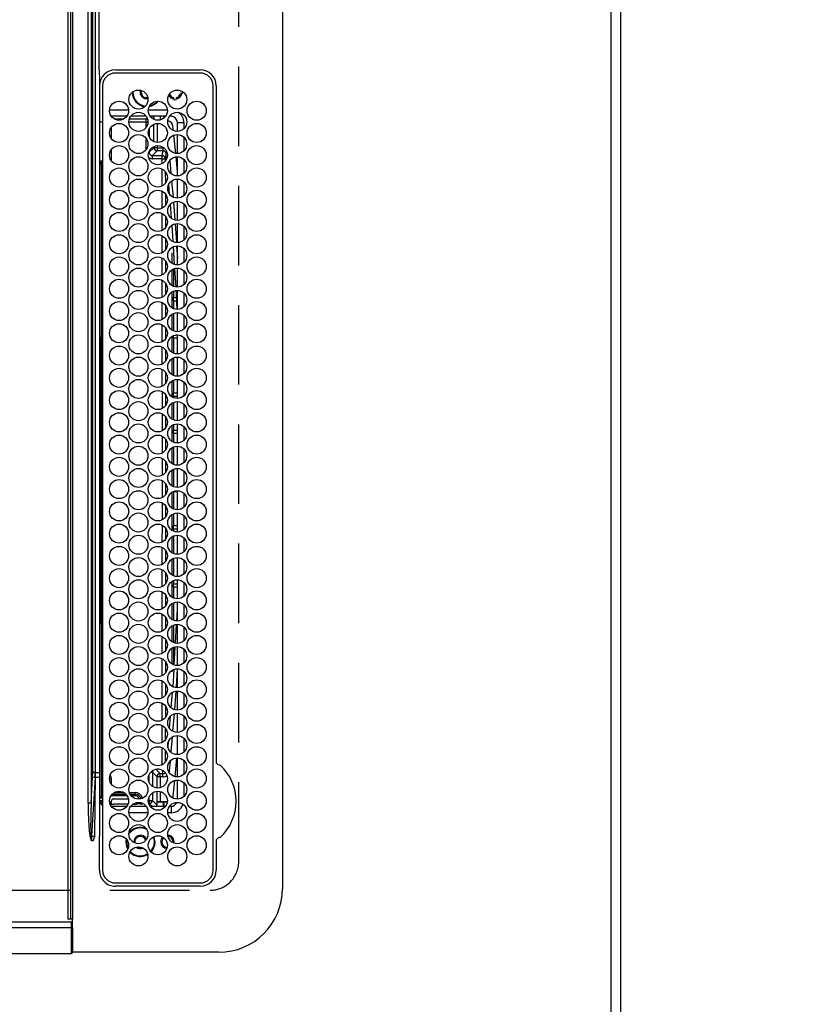
# Model space of a CAD drawing. Extents: x 28111 to 54233, y 210 to 8610.
# Drawn here: x 30833 to 31076, y 6068 to 6378 of the extents above; entities that cross this region are included whole.
import ezdxf

# ---------------------------------------------------------------- set-up
doc = ezdxf.new("R2010")
doc.units = 0
doc.header["$LTSCALE"] = 50
doc.header["$MEASUREMENT"] = 0
doc.linetypes.add('DASHED', pattern=[0.75, 0.5, -0.25])
doc.layers.get('0').update_dxf_attribs({"linetype": 'CONTINUOUS'})
for name, color, linetype in [('111-壁仕上', 3, 'CONTINUOUS'), ('126-甲板', 2, 'CONTINUOUS'), ('150-機器', 8, 'CONTINUOUS'), ('166-寸法B', 11, 'CONTINUOUS')]:
    doc.layers.add(name, color=color, linetype=linetype)
doc.styles.add('KH001', font='txt')
doc.dimstyles.new('KH1xx030', dxfattribs={"dimscale": 30, "dimtxt": 2, "dimasz": 0.6, "dimexe": 0.3, "dimexo": 1.2, "dimgap": 0.5, "dimtad": 3, "dimdec": 1, "dimdsep": 46, "dimlunit": 6, "dimtxsty": 'KH001', "dimblk": 'DOT', "dimcen": 1, "dimdle": 1, "dimclrd": 256, "dimclre": 256, "dimclrt": 256, "dimadec": 0, "dimazin": 0, "dimtfac": 1, "dimtdec": 1, "dimtix": 1, "dimtmove": 2, "dimatfit": 3, "dimldrblk": 'CLOSEDBLANK', "dimfxl": 1, "dimtolj": 1, "dimtzin": 0, "dimlwd": -1, "dimlwe": -1, "dimarcsym": 0})

# ---------------------------------------------------------------- blocks, each defined once
blk = doc.blocks.new('_Dot')
at = {"color": 0, "linetype": 'ByBlock', "lineweight": -2}
blk.add_line((-0.5, 0), (-1, 0), dxfattribs=at)
at = {"color": 0, "linetype": 'ByBlock', "const_width": 0.5}
blk.add_lwpolyline([(-0.25, 0, 1), (0.25, 0, 1)], format="xyb", close=True, dxfattribs=at)
blk = doc.blocks.new('*D41')
at = {"layer": '166-寸法B', "transparency": 16777216}
for p, q in [((31054.4, 6933.45), (31665.46, 6933.45)), ((31656.46, 6915.45), (31656.46, 5930.95)), ((31054.4, 5912.95), (31665.46, 5912.95))]:
    blk.add_line(p, q, dxfattribs=at)
at = {"layer": '166-寸法B', "transparency": 16777216, "xscale": 18, "yscale": 18, "zscale": 18}
for p, rotation in [((31656.46, 6933.45), 90), ((31656.46, 5912.95), 270)]:
    blk.add_blockref('_Dot', p, dxfattribs=dict(at, rotation=rotation))
at = {"layer": '166-寸法B', "transparency": 16777216, "insert": (31606.13, 6423.2), "char_height": 60, "attachment_point": 5, "rotation": 90, "style": 'KH001'}
blk.add_mtext('\\A1;1,020.5〈ﾜｰｸﾄｯﾌﾟ寸法〉', dxfattribs=at)
blk = doc.blocks.new('_ClosedBlank')
at = {"color": 0, "linetype": 'ByBlock', "lineweight": -2}
for p, q in [((-1, 0.167), (0, 0)), ((-1, 0.167), (-1, -0.167)), ((0, 0), (-1, -0.167))]:
    blk.add_line(p, q, dxfattribs=at)
blk = doc.blocks.new('*D45')
at = {"layer": '166-寸法B', "transparency": 16777216}
for p, q in [((31057.4, 7581.95), (31910.73, 7581.95)), ((31901.73, 5927.95), (31901.73, 7563.95)), ((31057.4, 5909.95), (31910.73, 5909.95))]:
    blk.add_line(p, q, dxfattribs=at)
at = {"layer": '166-寸法B', "transparency": 16777216, "xscale": 18, "yscale": 18, "zscale": 18}
for p, rotation in [((31901.73, 7581.95), 90), ((31901.73, 5909.95), 270)]:
    blk.add_blockref('_Dot', p, dxfattribs=dict(at, rotation=rotation))
at = {"layer": '166-寸法B', "transparency": 16777216, "insert": (31851.24, 6745.95), "char_height": 60, "attachment_point": 5, "rotation": 90, "style": 'KH001'}
blk.add_mtext('\\A1;1,672〈設置有効寸法〉', dxfattribs=at)

msp = doc.modelspace()

# ---------------------------------------------------------------- linework, layer by layer
at = {"layer": '111-壁仕上', "ltscale": 2}
msp.add_line((31021.4, 7581.95), (31021.4, 5912.95), dxfattribs=at)
at = {"layer": '126-甲板', "linetype": 'DASHED'}
for p, q in [((30901.4, 6113.15), (30901.4, 6655.15)), ((30448.4, 6104.15), (30892.4, 6104.15))]:
    msp.add_line(p, q, dxfattribs=at)
at = {"layer": '126-甲板'}
msp.add_lwpolyline([(30371.4, 6931.95), (29049.4, 6931.95), (29049.4, 7578.95), (31018.4, 7578.95), (31018.4, 5912.95), (31018.4, 5912.95)], dxfattribs=at)
at = {"layer": '126-甲板', "linetype": 'DASHED'}
msp.add_arc((30892.4, 6113.15), 9, 270, 0, dxfattribs=at)
at = {"layer": '150-機器', "color": 13, "linetype": 'Continuous'}
for p, q in [((30847.63, 6672.95), (30847.63, 6095.35)), ((30848.63, 6095.05), (30848.63, 6673.25)), ((30849.13, 6673.25), (30849.13, 6095.05)), ((30915.13, 6663.65), (30915.13, 6104.65)), ((30854.05, 6131.49), (30854.05, 6636.8)), ((30854.99, 6636.8), (30854.99, 6131.49)), ((30855.53, 6141.19), (30855.53, 6627.1)), ((30856.31, 6627.1), (30856.31, 6141.19)), ((30856.43, 6277.25), (30856.43, 6384.15)), ((30857.54, 6362.16), (30857.54, 6384.15)), ((30862.63, 6362.15), (30889.33, 6362.17)), ((30889.33, 6361.15), (30862.63, 6361.15)), ((30857.63, 6359.43), (30857.63, 6237.22)), ((30858.63, 6357.15), (30858.63, 6110.44)), ((30893.33, 6110.44), (30893.33, 6357.15)), ((30894.35, 6357.15), (30894.35, 6144.41)), ((30883.08, 6355.62), (30883.1, 6355.55)), ((30883.1, 6355.55), (30883.22, 6355.55)), ((30883.51, 6354.75), (30883.1, 6354.75)), ((30883.73, 6354.75), (30883.51, 6354.75)), ((30872.5, 6353.4), (30872.81, 6353.42)), ((30880.95, 6352.98), (30880.95, 6353.39)), ((30880.95, 6352.77), (30880.95, 6352.98)), ((30881.75, 6353.39), (30881.75, 6352.98)), ((30881.75, 6352.98), (30881.75, 6352.77)), ((30860.79, 6349.55), (30866.77, 6349.55)), ((30866.21, 6347.55), (30861.34, 6347.55)), ((30872.31, 6347.55), (30867.44, 6347.55)), ((30872.99, 6349.55), (30878.97, 6349.55)), ((30878.41, 6347.55), (30873.54, 6347.55)), ((30876.77, 6346.4), (30876.77, 6347.55)), ((30878, 6347.08), (30878, 6347.55)), ((30880.13, 6347.55), (30879.64, 6347.55)), ((30880.13, 6347.55), (30880.13, 6348.07)), ((30858.63, 6345.71), (30857.63, 6345.71)), ((30862.26, 6346.71), (30865.3, 6346.71)), ((30872.26, 6345.71), (30866.88, 6345.71)), ((30867.02, 6346.71), (30872.26, 6346.71)), ((30872.26, 6346.71), (30872.6, 6347.05)), ((30872.26, 6345.71), (30872.26, 6346.71)), ((30872.26, 6343.98), (30872.26, 6345.71)), ((30872.26, 6345.71), (30872.88, 6345.71)), ((30874.69, 6347.13), (30874.34, 6346.78)), ((30874.69, 6347.13), (30874.69, 6346.59)), ((30874.72, 6339.57), (30874.72, 6345.02)), ((30875.72, 6345.28), (30875.72, 6339.31)), ((30880.86, 6343.05), (30880.73, 6344.35)), ((30882.13, 6345.55), (30884.13, 6345.55)), ((30882.13, 6342.8), (30882.13, 6345.55)), ((30884.13, 6345.55), (30884.13, 6343.6)), ((30861.34, 6344.04), (30861.34, 6340.55)), ((30873.26, 6343.57), (30873.26, 6341.02)), ((30881.59, 6335.83), (30881.02, 6341.6)), ((30882.13, 6335.8), (30882.13, 6341.79)), ((30872.26, 6336.98), (30872.26, 6340.61)), ((30875.72, 6338.28), (30875.72, 6337.67)), ((30884.13, 6340.99), (30884.13, 6336.6)), ((30861.34, 6337.04), (30861.34, 6333.55)), ((30873.12, 6336.21), (30873.26, 6336.21)), ((30873.26, 6336.21), (30874.72, 6337.67)), ((30873.26, 6336.57), (30873.26, 6336.21)), ((30875.72, 6336.67), (30874.26, 6335.21)), ((30874.26, 6335.21), (30877.31, 6335.21)), ((30874.26, 6334.21), (30874.26, 6335.21)), ((30874.72, 6337.67), (30874.72, 6338.02)), ((30875.72, 6337.67), (30874.72, 6337.67)), ((30875.72, 6337.67), (30877.59, 6337.67)), ((30875.72, 6337.67), (30875.72, 6336.67)), ((30877.59, 6336.67), (30875.72, 6336.67)), ((30877.31, 6334.21), (30877.31, 6335.21)), ((30877.59, 6337.67), (30877.59, 6336.67)), ((30878.72, 6334.18), (30878.59, 6335.76)), ((30878.61, 6335.76), (30878.59, 6335.76)), ((30878.67, 6335.77), (30878.61, 6335.76)), ((30878.76, 6335.78), (30878.67, 6335.77)), ((30878.88, 6335.79), (30878.76, 6335.78)), ((30878.94, 6335.79), (30878.88, 6335.79)), ((30857.63, 6332.96), (30858.31, 6332.95)), ((30858.31, 6332.45), (30857.63, 6332.46)), ((30857.8, 6333.42), (30857.92, 6333.42)), ((30857.8, 6333.42), (30857.8, 6332.96)), ((30858.41, 6332.94), (30857.92, 6333.42)), ((30858.31, 6278.04), (30858.31, 6332.45)), ((30858.63, 6332.45), (30858.31, 6332.45)), ((30877.31, 6334.21), (30874.26, 6334.21)), ((30877.31, 6332.67), (30877.31, 6334.21)), ((30877.31, 6334.21), (30877.5, 6334.21)), ((30877.5, 6334.21), (30877.69, 6334.21)), ((30877.69, 6334.21), (30877.86, 6334.21)), ((30877.86, 6334.21), (30878.01, 6334.21)), ((30878.01, 6334.21), (30878.14, 6334.21)), ((30878.14, 6334.21), (30878.23, 6334.21)), ((30878.23, 6334.21), (30878.29, 6334.21)), ((30878.29, 6334.21), (30878.31, 6334.21)), ((30878.31, 6334.21), (30878.31, 6333.51)), ((30879.77, 6333.63), (30880.11, 6329.61)), ((30882.13, 6330.16), (30881.7, 6334.77)), ((30882.13, 6328.8), (30882.13, 6334.79)), ((30884.13, 6333.99), (30884.13, 6329.6)), ((30877.32, 6325.68), (30877.31, 6330.96)), ((30878.32, 6330.11), (30878.33, 6326.52)), ((30879.66, 6323.07), (30879.4, 6326.09)), ((30880.32, 6327.16), (30880.74, 6322.13)), ((30882.13, 6321.8), (30882.13, 6327.79)), ((30884.13, 6326.99), (30884.13, 6322.6)), ((30877.33, 6318.68), (30877.32, 6323.96)), ((30878.33, 6323.09), (30878.33, 6319.54)), ((30880.3, 6315.45), (30879.93, 6319.86)), ((30880.88, 6320.52), (30881.34, 6314.94)), ((30882.13, 6314.8), (30882.13, 6320.79)), ((30884.13, 6319.99), (30884.13, 6315.6)), ((30877.33, 6311.69), (30877.33, 6316.95)), ((30878.34, 6316.08), (30878.34, 6312.54)), ((30881.45, 6313.67), (30881.82, 6307.81)), ((30882.13, 6307.8), (30882.13, 6313.79)), ((30880.8, 6308.11), (30880.47, 6313.26)), ((30884.13, 6312.99), (30884.13, 6308.6)), ((30877.34, 6304.69), (30877.34, 6309.95)), ((30878.34, 6309.07), (30878.35, 6305.55)), ((30880.4, 6304.62), (30880.4, 6301.31)), ((30881.24, 6300.98), (30880.9, 6306.53)), ((30881.88, 6306.74), (30882.13, 6302.82)), ((30882.13, 6300.8), (30882.13, 6306.79)), ((30884.13, 6305.99), (30884.13, 6301.6)), ((30877.35, 6297.69), (30877.34, 6302.94)), ((30878.35, 6302.06), (30878.35, 6298.56)), ((30880.4, 6299.28), (30880.4, 6294.31)), ((30880.9, 6299.55), (30880.9, 6294.04)), ((30881.69, 6293.84), (30881.33, 6299.65)), ((30882.13, 6293.8), (30882.13, 6299.79)), ((30884.13, 6298.99), (30884.13, 6294.6)), ((30877.36, 6290.7), (30877.35, 6295.93)), ((30878.35, 6295.05), (30878.36, 6291.57)), ((30880.4, 6292.28), (30880.4, 6287.31)), ((30880.9, 6292.55), (30880.9, 6290.55)), ((30881.83, 6291.67), (30881.76, 6292.72)), ((30882.03, 6286.83), (30881.83, 6291.67)), ((30882.13, 6286.8), (30882.13, 6292.79)), ((30884.13, 6291.99), (30884.13, 6287.6)), ((30877.36, 6283.7), (30877.36, 6288.93)), ((30880.9, 6290.55), (30881.85, 6290.55)), ((30880.9, 6289.55), (30880.9, 6290.55)), ((30880.9, 6289.55), (30881.82, 6289.55)), ((30880.9, 6289.55), (30880.9, 6287.04)), ((30878.36, 6288.04), (30878.36, 6284.57)), ((30880.9, 6285.55), (30880.9, 6280.04)), ((30882.13, 6279.8), (30882.13, 6285.79)), ((30880.4, 6285.28), (30880.4, 6280.31)), ((30884.13, 6284.99), (30884.13, 6280.6)), ((30877.37, 6276.71), (30877.36, 6281.92)), ((30878.37, 6281.03), (30878.37, 6277.58)), ((30856.43, 6141.19), (30856.43, 6277.25)), ((30857.63, 6278.05), (30858.31, 6278.04)), ((30858, 6277.74), (30858.31, 6277.74)), ((30858, 6188.35), (30858, 6277.74)), ((30858.31, 6278.04), (30858.51, 6278.04)), ((30858.31, 6277.74), (30858.31, 6188.35)), ((30858.51, 6277.74), (30858.31, 6277.74)), ((30858.51, 6188.35), (30858.51, 6277.74)), ((30858.51, 6277.74), (30858.63, 6277.74)), ((30880.4, 6278.28), (30880.4, 6273.31)), ((30880.9, 6277.75), (30880.9, 6278.55)), ((30880.9, 6277.75), (30880.9, 6273.04)), ((30882.13, 6277.75), (30880.9, 6277.75)), ((30882.13, 6278.75), (30881.53, 6278.75)), ((30882.13, 6272.8), (30882.13, 6278.79)), ((30884.13, 6277.99), (30884.13, 6273.6)), ((30877.38, 6269.71), (30877.37, 6274.92)), ((30878.37, 6274.02), (30878.38, 6270.59)), ((30880.4, 6271.28), (30880.4, 6266.31)), ((30880.9, 6271.55), (30880.9, 6266.04)), ((30882.13, 6265.8), (30882.13, 6271.79)), ((30884.13, 6270.99), (30884.13, 6266.6)), ((30877.38, 6262.71), (30877.38, 6267.91)), ((30878.38, 6267.01), (30878.38, 6263.6)), ((30880.4, 6264.28), (30880.4, 6259.31)), ((30880.9, 6264.55), (30880.9, 6260.55)), ((30882.13, 6258.8), (30882.13, 6264.79)), ((30884.13, 6263.99), (30884.13, 6259.6)), ((30877.39, 6255.72), (30877.39, 6260.91)), ((30878.38, 6260), (30878.39, 6256.6)), ((30880.9, 6260.55), (30882.13, 6260.55)), ((30880.9, 6259.55), (30880.9, 6260.55)), ((30880.9, 6259.55), (30882.13, 6259.55)), ((30880.9, 6259.55), (30880.9, 6259.04)), ((30882.13, 6251.8), (30882.13, 6257.79)), ((30880.4, 6257.28), (30880.4, 6252.31)), ((30880.9, 6257.55), (30880.9, 6252.04)), ((30884.13, 6256.99), (30884.13, 6252.6)), ((30877.4, 6248.72), (30877.39, 6253.9)), ((30878.39, 6252.99), (30878.39, 6249.61)), ((30880.4, 6250.28), (30880.4, 6245.31)), ((30880.9, 6250.55), (30880.9, 6248.75)), ((30882.13, 6248.75), (30880.9, 6248.75)), ((30880.9, 6247.75), (30880.9, 6248.75)), ((30882.13, 6244.8), (30882.13, 6250.79)), ((30884.13, 6249.99), (30884.13, 6245.6)), ((30877.41, 6241.72), (30877.4, 6246.9)), ((30878.4, 6245.98), (30878.4, 6242.62)), ((30880.9, 6247.75), (30880.9, 6245.04)), ((30882.13, 6247.75), (30880.9, 6247.75)), ((30880.4, 6243.28), (30880.4, 6238.31)), ((30880.9, 6243.55), (30880.9, 6238.04)), ((30882.13, 6237.8), (30882.13, 6243.79)), ((30884.13, 6242.99), (30884.13, 6238.6)), ((30877.41, 6238.75), (30877.41, 6239.89)), ((30857.63, 6237.22), (30857.63, 6141.19)), ((30877.4, 6234.72), (30877.41, 6238.75)), ((30878.4, 6238.97), (30878.4, 6238.75)), ((30878.4, 6238.75), (30878.4, 6235.62)), ((30880.4, 6236.28), (30880.4, 6231.31)), ((30880.9, 6236.55), (30880.9, 6231.04)), ((30882.13, 6230.8), (30882.13, 6236.79)), ((30884.13, 6235.99), (30884.13, 6231.6)), ((30877.4, 6227.72), (30877.4, 6232.9)), ((30878.4, 6231.98), (30878.39, 6228.61)), ((30882.13, 6223.8), (30882.13, 6229.79)), ((30880.4, 6229.28), (30880.4, 6224.31)), ((30880.9, 6229.55), (30882.13, 6229.55)), ((30880.9, 6229.55), (30880.9, 6229.55)), ((30880.9, 6229.55), (30880.9, 6224.04)), ((30884.13, 6228.99), (30884.13, 6224.6)), ((30877.39, 6220.72), (30877.4, 6225.9)), ((30878.39, 6224.99), (30878.39, 6221.6)), ((30880.4, 6222.28), (30880.4, 6217.31)), ((30880.9, 6222.55), (30880.9, 6218.75)), ((30882.13, 6216.8), (30882.13, 6222.79)), ((30884.13, 6221.99), (30884.13, 6217.6)), ((30877.38, 6213.71), (30877.39, 6218.91)), ((30878.38, 6218), (30878.38, 6214.59)), ((30882.13, 6218.75), (30880.9, 6218.75)), ((30880.9, 6217.75), (30880.9, 6218.75)), ((30880.9, 6217.75), (30880.9, 6217.04)), ((30882.13, 6217.75), (30880.9, 6217.75)), ((30880.4, 6215.28), (30880.4, 6210.31)), ((30880.9, 6215.55), (30880.9, 6210.04)), ((30882.13, 6209.8), (30882.13, 6215.79)), ((30884.13, 6214.99), (30884.13, 6210.6)), ((30877.38, 6206.71), (30877.38, 6211.91)), ((30878.38, 6211.01), (30878.37, 6207.58)), ((30880.4, 6208.28), (30880.4, 6203.31)), ((30880.9, 6208.55), (30880.9, 6203.04)), ((30882.13, 6202.8), (30882.13, 6208.79)), ((30884.13, 6207.99), (30884.13, 6203.6)), ((30877.37, 6199.71), (30877.38, 6204.92)), ((30878.37, 6204.03), (30878.37, 6200.58)), ((30880.4, 6201.28), (30880.4, 6196.31)), ((30880.9, 6201.55), (30880.9, 6200.55)), ((30880.9, 6200.55), (30882.13, 6200.55)), ((30880.9, 6199.55), (30880.9, 6200.55)), ((30880.9, 6199.55), (30882.13, 6199.55)), ((30880.9, 6199.55), (30880.9, 6196.04)), ((30882.13, 6195.8), (30882.13, 6201.79)), ((30884.13, 6200.99), (30884.13, 6196.6)), ((30877.37, 6192.7), (30877.37, 6197.92)), ((30878.36, 6197.04), (30878.36, 6193.57)), ((30880.4, 6194.28), (30880.4, 6189.31)), ((30880.9, 6194.55), (30880.9, 6189.04)), ((30882.13, 6188.8), (30882.13, 6194.79)), ((30884.13, 6193.99), (30884.13, 6189.6)), ((30877.36, 6185.7), (30877.36, 6190.92)), ((30878.36, 6190.05), (30878.35, 6186.56)), ((30881.92, 6188.82), (30882.13, 6192.54)), ((30858.31, 6188.05), (30857.63, 6188.04)), ((30858, 6188.35), (30858.31, 6188.35)), ((30858.31, 6188.35), (30858.51, 6188.35)), ((30858.51, 6188.05), (30858.31, 6188.05)), ((30858.31, 6133.6), (30858.31, 6188.05)), ((30858.51, 6188.35), (30858.63, 6188.35)), ((30880.4, 6187.28), (30880.4, 6182.31)), ((30880.9, 6187.55), (30880.9, 6182.04)), ((30881.53, 6181.89), (30881.86, 6187.74)), ((30882.13, 6181.8), (30882.13, 6187.79)), ((30884.13, 6186.99), (30884.13, 6182.6)), ((30877.35, 6178.7), (30877.36, 6183.93)), ((30878.35, 6183.06), (30878.35, 6179.55)), ((30880.4, 6180.28), (30880.4, 6175.31)), ((30880.9, 6180.55), (30880.9, 6175.04)), ((30881.14, 6175.01), (30881.46, 6180.67)), ((30882.13, 6174.8), (30882.13, 6180.79)), ((30884.13, 6179.99), (30884.13, 6175.6)), ((30877.35, 6171.69), (30877.35, 6176.93)), ((30878.34, 6176.07), (30878.34, 6172.54)), ((30880.4, 6173.28), (30880.4, 6172.87)), ((30880.76, 6168.17), (30881.06, 6173.6)), ((30882.07, 6173.78), (30881.76, 6168.11)), ((30882.13, 6167.8), (30882.13, 6173.79)), ((30884.13, 6172.99), (30884.13, 6168.6)), ((30877.34, 6164.69), (30877.34, 6169.94)), ((30878.34, 6169.08), (30878.33, 6165.53)), ((30880.76, 6168.12), (30880.76, 6168.17)), ((30881.76, 6168.11), (30881.73, 6167.83)), ((30880.21, 6161.52), (30880.61, 6166.35)), ((30881.64, 6166.7), (30881.17, 6161)), ((30882.13, 6160.8), (30882.13, 6166.79)), ((30884.13, 6165.99), (30884.13, 6161.6)), ((30877.33, 6157.68), (30877.34, 6162.94)), ((30878.33, 6162.09), (30878.33, 6158.52)), ((30879.68, 6155.03), (30880, 6158.96)), ((30881.06, 6159.6), (30880.61, 6154.19)), ((30882.13, 6153.8), (30882.13, 6159.79)), ((30884.13, 6158.99), (30884.13, 6154.6)), ((30877.33, 6150.68), (30877.33, 6155.95)), ((30878.32, 6155.1), (30878.32, 6151.52)), ((30882.13, 6146.8), (30882.13, 6152.79)), ((30879.19, 6149.01), (30879.35, 6151.02)), ((30880.45, 6152.25), (30880.08, 6147.64)), ((30884.13, 6151.99), (30884.13, 6147.6)), ((30877.31, 6143.67), (30877.32, 6148.95)), ((30878.32, 6148.12), (30878.31, 6144.51)), ((30882.08, 6146.8), (30882.13, 6147.33)), ((30879.84, 6144.73), (30879.58, 6141.64)), ((30881.42, 6139.87), (30881.99, 6145.79)), ((30882.13, 6139.8), (30882.13, 6145.79)), ((30884.13, 6144.99), (30884.13, 6140.6)), ((30894.35, 6144.41), (30894.36, 6144.24)), ((30856.31, 6141.19), (30855.53, 6141.19)), ((30856.31, 6141.19), (30856.43, 6141.19)), ((30856.43, 6141.19), (30857.63, 6141.19)), ((30856.43, 6139.7), (30856.43, 6141.19)), ((30857.63, 6141.19), (30857.63, 6139.79)), ((30873.26, 6138.02), (30873.26, 6140.57)), ((30873.73, 6141.28), (30874.26, 6141.28)), ((30875.72, 6139.82), (30874.26, 6141.28)), ((30874.26, 6141.28), (30874.26, 6136.83)), ((30875.32, 6142.22), (30876.72, 6140.82)), ((30876.25, 6142.28), (30875.71, 6142.28)), ((30876.72, 6139.82), (30876.72, 6140.82)), ((30876.72, 6140.82), (30877.59, 6140.82)), ((30877.59, 6139.82), (30877.59, 6140.82)), ((30879.39, 6141.65), (30879.3, 6141.66)), ((30879.58, 6141.64), (30879.39, 6141.65)), ((30879.58, 6141.64), (30879.51, 6141.36)), ((30854.99, 6131.49), (30855.48, 6139.77)), ((30856.27, 6139.7), (30855.16, 6121.19)), ((30856.43, 6139.7), (30856.27, 6139.7)), ((30856.3, 6131.56), (30856.43, 6139.7)), ((30857.63, 6139.79), (30857.63, 6121.83)), ((30860.78, 6139.28), (30861.34, 6139.28)), ((30861.34, 6139.28), (30861.34, 6137.55)), ((30876.72, 6139.82), (30875.72, 6139.82)), ((30875.72, 6136.31), (30875.72, 6139.82)), ((30877.59, 6139.82), (30876.72, 6139.82)), ((30876.72, 6139.82), (30876.72, 6136.39)), ((30880.8, 6133.78), (30881.3, 6138.69)), ((30882.13, 6132.8), (30882.13, 6138.79)), ((30884.13, 6137.99), (30884.13, 6133.6)), ((30866.33, 6133.88), (30861.23, 6133.88)), ((30861.62, 6134.38), (30865.94, 6134.38)), ((30862.25, 6134.88), (30865.3, 6134.88)), ((30867.02, 6134.88), (30868.8, 6134.88)), ((30867.23, 6134.38), (30868.8, 6134.38)), ((30868.8, 6133.88), (30867.57, 6133.88)), ((30868.8, 6134.88), (30868.8, 6134.38)), ((30868.8, 6133.88), (30868.8, 6134.38)), ((30874.26, 6134.76), (30874.26, 6132.42)), ((30875.72, 6131.93), (30875.72, 6135.28)), ((30876.72, 6135.2), (30876.72, 6131.98)), ((30880.76, 6133.55), (30880.8, 6133.78)), ((30854.99, 6131.49), (30854.05, 6131.49)), ((30856.13, 6121.19), (30856.3, 6131.56)), ((30857.63, 6133.59), (30858.31, 6133.6)), ((30858.31, 6133.1), (30857.63, 6133.09)), ((30857.63, 6132.38), (30858.63, 6132.38)), ((30857.63, 6132.38), (30858.63, 6132.38)), ((30857.92, 6131.5), (30858.63, 6132.21)), ((30858.31, 6133.6), (30858.63, 6133.6)), ((30858.49, 6130.94), (30858.63, 6130.94)), ((30861.21, 6131.29), (30861.02, 6131.1)), ((30861.21, 6131.29), (30861.21, 6131.79)), ((30861.21, 6131.79), (30861.27, 6131.79)), ((30861.28, 6131.29), (30861.21, 6131.29)), ((30861.27, 6131.79), (30861.27, 6131.91)), ((30861.28, 6131.29), (30861.29, 6131.28)), ((30862.27, 6132.91), (30866.71, 6132.91)), ((30866.59, 6131.24), (30862.29, 6131.24)), ((30868.31, 6131.24), (30868.14, 6131.24)), ((30868.49, 6131.24), (30868.49, 6131.45)), ((30869.31, 6131.28), (30869.32, 6131.29)), ((30870.3, 6131.29), (30869.32, 6131.29)), ((30869.81, 6131.79), (30869.95, 6131.79)), ((30870.3, 6131.29), (30870.3, 6131.77)), ((30871.3, 6131.44), (30871.3, 6131.42)), ((30871.3, 6131.42), (30871.3, 6131.33)), ((30871.33, 6131.42), (30871.3, 6131.42)), ((30872.98, 6132.42), (30873.26, 6132.42)), ((30873.26, 6131.42), (30873.11, 6131.42)), ((30873.26, 6132.42), (30873.26, 6133.57)), ((30873.26, 6132.42), (30873.26, 6131.42)), ((30873.26, 6132.42), (30874.26, 6132.42)), ((30874.14, 6130.55), (30873.26, 6131.42)), ((30874.26, 6132.42), (30875.69, 6130.99)), ((30875.69, 6131.88), (30875.72, 6131.93)), ((30877.77, 6131.88), (30875.69, 6131.88)), ((30875.69, 6131.88), (30875.69, 6130.99)), ((30878.81, 6131.98), (30876.72, 6131.98)), ((30877.77, 6131.88), (30877.78, 6131.91)), ((30877.77, 6130.55), (30877.77, 6131.88)), ((30878, 6130.55), (30878, 6131.93)), ((30878.28, 6131.93), (30878.8, 6131.93)), ((30878.8, 6131.93), (30878.81, 6131.98)), ((30880.61, 6133.19), (30880.76, 6133.55)), ((30861.34, 6130.55), (30866.21, 6130.55)), ((30872.87, 6128.55), (30866.89, 6128.55)), ((30867.44, 6130.55), (30872.31, 6130.55)), ((30873.54, 6130.55), (30878.41, 6130.55)), ((30880.13, 6128.55), (30879.09, 6128.55)), ((30879.64, 6130.55), (30880.13, 6130.55)), ((30880.13, 6130.55), (30880.13, 6128.55)), ((30857.63, 6121.83), (30857.63, 6121.3)), ((30854.7, 6121.14), (30854.67, 6121.14)), ((30855.1, 6119.72), (30854.67, 6121.14)), ((30854.73, 6121.15), (30854.7, 6121.14)), ((30854.77, 6121.16), (30854.73, 6121.15)), ((30854.8, 6121.17), (30854.77, 6121.16)), ((30854.83, 6121.18), (30854.8, 6121.17)), ((30854.87, 6121.19), (30854.83, 6121.18)), ((30854.9, 6121.2), (30854.87, 6121.19)), ((30854.93, 6121.21), (30854.9, 6121.2)), ((30854.93, 6121.21), (30855.1, 6119.72)), ((30855.1, 6119.72), (30855.11, 6119.7)), ((30855.11, 6119.7), (30855.1, 6119.72)), ((30855.63, 6119.7), (30855.11, 6119.7)), ((30855.16, 6121.19), (30856.13, 6121.19)), ((30857.61, 6119.7), (30857.63, 6121.3)), ((30857.61, 6110.44), (30857.61, 6119.7)), ((30857.63, 6121.3), (30857.77, 6121.3)), ((30866, 6120.31), (30865.9, 6119.35)), ((30865.9, 6119.35), (30866.09, 6118.05)), ((30866.17, 6120.11), (30866.1, 6119.35)), ((30866.1, 6119.35), (30866.28, 6118.11)), ((30868.4, 6119.35), (30868.41, 6119.18)), ((30894.36, 6120.05), (30894.35, 6119.96)), ((30894.35, 6119.96), (30894.35, 6119.88)), ((30894.35, 6119.88), (30894.35, 6110.44)), ((30866.09, 6118.05), (30866.51, 6117.06)), ((30866.28, 6118.11), (30866.61, 6117.3)), ((30869.7, 6117.79), (30869.83, 6117.73)), ((30869.83, 6117.73), (30870.5, 6117.6)), ((30870.5, 6117.6), (30870.86, 6117.63)), ((30862.63, 6106.45), (30889.33, 6106.45)), ((30889.33, 6105.42), (30862.63, 6105.42)), ((30487.43, 6094.25), (30848.83, 6094.25)), ((30848.63, 6095.05), (30847.93, 6095.05)), ((30849.13, 6095.05), (30848.63, 6095.05)), ((30848.83, 6092.48), (30848.83, 6094.25)), ((30848.83, 6094.25), (30848.89, 6094.24)), ((30848.89, 6094.24), (30848.94, 6094.23)), ((30848.94, 6094.23), (30848.99, 6094.22)), ((30848.99, 6094.22), (30849.04, 6094.2)), ((30849.04, 6094.2), (30849.08, 6094.18)), ((30849.08, 6094.18), (30849.1, 6094.15)), ((30849.1, 6094.15), (30849.12, 6094.12)), ((30849.12, 6094.12), (30849.13, 6094.09)), ((30849.13, 6092.34), (30849.13, 6095.05)), ((30487.43, 6092.48), (30848.83, 6092.48)), ((30848.83, 6091.97), (30848.83, 6092.48)), ((30848.83, 6092.48), (30848.89, 6092.48)), ((30848.83, 6086.25), (30848.83, 6091.97)), ((30848.83, 6091.97), (30849.13, 6091.97)), ((30848.89, 6092.48), (30848.94, 6092.47)), ((30848.94, 6092.47), (30848.99, 6092.45)), ((30848.99, 6092.45), (30849.04, 6092.43)), ((30849.04, 6092.43), (30849.08, 6092.41)), ((30849.08, 6092.41), (30849.1, 6092.39)), ((30849.1, 6092.39), (30849.12, 6092.36)), ((30849.12, 6092.36), (30849.13, 6092.33)), ((30849.13, 6092.34), (30849.13, 6092.33)), ((30849.13, 6092.33), (30849.13, 6091.97)), ((30849.13, 6091.97), (30849.13, 6086.25)), ((30487.43, 6084.25), (30848.83, 6084.25)), ((30848.83, 6086.25), (30849.13, 6086.25)), ((30848.83, 6084.25), (30848.83, 6086.25)), ((30849.13, 6086.25), (30849.13, 6084.55)), ((30895.13, 6084.65), (30849.13, 6084.65))]:
    msp.add_line(p, q, dxfattribs=at)
for points in [[(30874.69, 6347.13), (30874.68, 6347.26), (30874.65, 6347.38), (30874.62, 6347.5), (30874.6, 6347.55)], [(30873.26, 6336.21), (30873.27, 6336.08), (30873.29, 6335.96), (30873.33, 6335.84), (30873.38, 6335.73), (30873.45, 6335.62), (30873.53, 6335.52), (30873.62, 6335.44), (30873.72, 6335.36), (30873.83, 6335.3), (30873.95, 6335.26), (30874.07, 6335.23), (30874.19, 6335.21), (30874.26, 6335.21)], [(30857.62, 6333.44), (30857.74, 6333.42), (30857.8, 6333.42)], [(30857.92, 6333.42), (30858.05, 6333.43), (30858.17, 6333.45), (30858.29, 6333.49), (30858.4, 6333.55), (30858.51, 6333.61), (30858.6, 6333.69), (30858.63, 6333.71)], [(30873.06, 6334.61), (30873.26, 6334.47), (30873.49, 6334.36), (30873.72, 6334.28), (30873.97, 6334.23), (30874.22, 6334.21), (30874.26, 6334.21)], [(30855.48, 6139.77), (30855.53, 6141.19)], [(30856.27, 6139.7), (30856.31, 6141.19)], [(30861.34, 6139.28), (30861.32, 6139.53), (30861.28, 6139.78), (30861.2, 6140.02), (30861.09, 6140.24), (30860.99, 6140.41)], [(30874.46, 6141.88), (30874.39, 6141.78), (30874.34, 6141.67), (30874.3, 6141.55), (30874.27, 6141.43), (30874.26, 6141.3), (30874.26, 6141.28)], [(30854.05, 6131.49), (30854.07, 6128.77), (30854.14, 6126.37), (30854.25, 6124.34), (30854.4, 6122.7), (30854.58, 6121.49), (30854.67, 6121.14)], [(30854.99, 6131.49), (30854.91, 6128.78), (30854.86, 6126.4), (30854.85, 6124.38), (30854.86, 6122.76), (30854.91, 6121.56), (30854.93, 6121.21)], [(30860.79, 6132.03), (30860.83, 6131.98), (30860.87, 6131.93), (30860.91, 6131.89), (30860.97, 6131.86), (30861.02, 6131.83), (30861.08, 6131.81), (30861.14, 6131.8), (30861.21, 6131.79), (30861.21, 6131.79)], [(30862.27, 6132.91), (30862.15, 6132.9), (30862.02, 6132.88), (30861.91, 6132.84), (30861.79, 6132.79), (30861.69, 6132.72), (30861.59, 6132.64), (30861.5, 6132.55), (30861.43, 6132.45), (30861.37, 6132.34), (30861.32, 6132.22), (30861.29, 6132.1), (30861.27, 6131.98), (30861.27, 6131.91)], [(30861.27, 6131.79), (30861.27, 6131.73), (30861.27, 6131.67), (30861.27, 6131.61), (30861.27, 6131.55), (30861.27, 6131.5), (30861.27, 6131.45), (30861.27, 6131.41), (30861.28, 6131.37), (30861.28, 6131.34), (30861.28, 6131.32), (30861.28, 6131.3), (30861.28, 6131.3), (30861.28, 6131.29)], [(30861.29, 6131.28), (30861.3, 6131.27), (30861.32, 6131.27), (30861.36, 6131.26), (30861.42, 6131.26), (30861.48, 6131.26), (30861.56, 6131.25), (30861.66, 6131.25), (30861.76, 6131.25), (30861.87, 6131.24), (30861.98, 6131.24), (30862.11, 6131.24), (30862.23, 6131.24), (30862.29, 6131.24)], [(30868.31, 6131.24), (30868.44, 6131.24), (30868.56, 6131.24), (30868.68, 6131.24), (30868.79, 6131.25), (30868.9, 6131.25), (30869, 6131.25), (30869.08, 6131.25), (30869.16, 6131.26), (30869.22, 6131.26), (30869.26, 6131.27), (30869.3, 6131.27), (30869.31, 6131.27), (30869.31, 6131.28)], [(30869.32, 6131.29), (30869.32, 6131.3), (30869.32, 6131.31), (30869.32, 6131.34), (30869.32, 6131.36), (30869.33, 6131.4), (30869.33, 6131.44), (30869.33, 6131.49), (30869.33, 6131.54), (30869.33, 6131.59), (30869.33, 6131.65), (30869.33, 6131.71), (30869.33, 6131.78), (30869.33, 6131.79)], [(30870.3, 6131.29), (30870.43, 6131.29), (30870.55, 6131.3), (30870.67, 6131.3), (30870.78, 6131.3), (30870.89, 6131.3), (30870.98, 6131.3), (30871.07, 6131.31), (30871.14, 6131.31), (30871.2, 6131.31), (30871.25, 6131.32), (30871.28, 6131.32), (30871.3, 6131.33), (30871.3, 6131.33)], [(30875.58, 6130.55), (30875.63, 6130.66), (30875.66, 6130.78), (30875.68, 6130.9), (30875.69, 6130.99)], [(30876.72, 6131.98), (30876.6, 6131.98), (30876.47, 6131.98), (30876.35, 6131.98), (30876.24, 6131.98), (30876.14, 6131.97), (30876.04, 6131.97), (30875.95, 6131.97), (30875.88, 6131.96), (30875.82, 6131.95), (30875.77, 6131.95), (30875.74, 6131.94), (30875.72, 6131.94), (30875.72, 6131.93)], [(30878.28, 6131.93), (30878.21, 6131.93), (30878.15, 6131.93), (30878.09, 6131.93), (30878.04, 6131.93), (30877.98, 6131.93), (30877.94, 6131.93), (30877.89, 6131.92), (30877.86, 6131.92), (30877.82, 6131.92), (30877.8, 6131.91), (30877.79, 6131.91), (30877.78, 6131.91), (30877.78, 6131.91)], [(30855.16, 6121.19), (30855.11, 6119.7)]]:
    msp.add_lwpolyline(points, dxfattribs=at)
for centre in [(30869.88, 6352.8), (30882.08, 6352.8), (30863.78, 6349.3), (30875.98, 6349.3), (30888.18, 6349.3), (30869.88, 6345.8), (30882.08, 6345.8), (30863.78, 6342.3), (30875.98, 6342.3), (30888.18, 6342.3), (30869.88, 6338.8), (30882.08, 6338.8), (30863.78, 6335.3), (30875.98, 6335.3), (30888.18, 6335.3), (30869.88, 6331.8), (30882.08, 6331.8), (30863.78, 6328.3), (30875.98, 6328.3), (30888.18, 6328.3), (30869.88, 6324.8), (30882.08, 6324.8), (30863.78, 6321.3), (30875.98, 6321.3), (30888.18, 6321.3), (30869.88, 6317.8), (30882.08, 6317.8), (30863.78, 6314.3), (30875.98, 6314.3), (30888.18, 6314.3), (30869.88, 6310.8), (30882.08, 6310.8), (30863.78, 6307.3), (30875.98, 6307.3), (30888.18, 6307.3), (30869.88, 6303.8), (30882.08, 6303.8), (30863.78, 6300.3), (30875.98, 6300.3), (30888.18, 6300.3), (30869.88, 6296.8), (30882.08, 6296.8), (30863.78, 6293.3), (30875.98, 6293.3), (30888.18, 6293.3), (30869.88, 6289.8), (30882.08, 6289.8), (30863.78, 6286.3), (30875.98, 6286.3), (30888.18, 6286.3), (30869.88, 6282.8), (30882.08, 6282.8), (30863.78, 6279.3), (30875.98, 6279.3), (30888.18, 6279.3), (30869.88, 6275.8), (30882.08, 6275.8), (30863.78, 6272.3), (30875.98, 6272.3), (30888.18, 6272.3), (30869.88, 6268.8), (30882.08, 6268.8), (30863.78, 6265.3), (30875.98, 6265.3), (30888.18, 6265.3), (30869.88, 6261.8), (30882.08, 6261.8), (30863.78, 6258.3), (30875.98, 6258.3), (30888.18, 6258.3), (30869.88, 6254.8), (30882.08, 6254.8), (30863.78, 6251.3), (30875.98, 6251.3), (30888.18, 6251.3), (30869.88, 6247.8), (30882.08, 6247.8), (30863.78, 6244.3), (30875.98, 6244.3), (30888.18, 6244.3), (30869.88, 6240.8), (30882.08, 6240.8), (30863.78, 6237.3), (30875.98, 6237.3), (30888.18, 6237.3), (30869.88, 6233.8), (30882.08, 6233.8), (30863.78, 6230.3), (30875.98, 6230.3), (30888.18, 6230.3), (30869.88, 6226.8), (30882.08, 6226.8), (30863.78, 6223.3), (30875.98, 6223.3), (30888.18, 6223.3), (30869.88, 6219.8), (30882.08, 6219.8), (30863.78, 6216.3), (30875.98, 6216.3), (30888.18, 6216.3), (30869.88, 6212.8), (30882.08, 6212.8), (30863.78, 6209.3), (30875.98, 6209.3), (30888.18, 6209.3), (30869.88, 6205.8), (30882.08, 6205.8), (30863.78, 6202.3), (30875.98, 6202.3), (30888.18, 6202.3), (30869.88, 6198.8), (30882.08, 6198.8), (30863.78, 6195.3), (30875.98, 6195.3), (30888.18, 6195.3), (30869.88, 6191.8), (30882.08, 6191.8), (30863.78, 6188.3), (30875.98, 6188.3), (30888.18, 6188.3), (30869.88, 6184.8), (30882.08, 6184.8), (30863.78, 6181.3), (30875.98, 6181.3), (30888.18, 6181.3), (30869.88, 6177.8), (30882.08, 6177.8), (30863.78, 6174.3), (30875.98, 6174.3), (30888.18, 6174.3), (30869.88, 6170.8), (30882.08, 6170.8), (30863.78, 6167.3), (30875.98, 6167.3), (30888.18, 6167.3), (30869.88, 6163.8), (30882.08, 6163.8), (30863.78, 6160.3), (30875.98, 6160.3), (30888.18, 6160.3), (30869.88, 6156.8), (30882.08, 6156.8), (30863.78, 6153.3), (30875.98, 6153.3), (30888.18, 6153.3), (30869.88, 6149.8), (30882.08, 6149.8), (30863.78, 6146.3), (30875.98, 6146.3), (30888.18, 6146.3), (30869.88, 6142.8), (30882.08, 6142.8), (30863.78, 6139.3), (30875.98, 6139.3), (30888.18, 6139.3), (30869.88, 6135.8), (30882.08, 6135.8), (30863.78, 6132.3), (30875.98, 6132.3), (30888.18, 6132.3), (30869.88, 6128.8), (30882.08, 6128.8), (30863.78, 6125.3), (30875.98, 6125.3), (30888.18, 6125.3), (30869.88, 6121.8), (30882.08, 6121.8), (30863.78, 6118.3), (30875.98, 6118.3), (30888.18, 6118.3), (30869.88, 6114.8), (30882.08, 6114.8)]:
    msp.add_circle(centre, 3, dxfattribs=at)
for centre, radius, start, end in [((30900.94, 6362.18), 43.4, 180.0294, 183.6401), ((30862.63, 6357.15), 5, 90.0001, 180), ((30862.63, 6357.15), 4, 90, 180), ((30889.33, 6357.15), 5.02, 0, 89.9997), ((30889.33, 6357.15), 4, 0, 90), ((30872.5, 6355.15), 4.6, 181.1593, 262.5644), ((30872.5, 6355.15), 4.4, 180, 264.5986), ((30872.5, 6355.15), 2.1, 163.7391, 279.9846), ((30872.5, 6355.15), 1.75, 163.4895, 270), ((30881.35, 6355.15), 2.2, 207.2624, 259.5243), ((30881.35, 6355.15), 1.8, 198.9922, 257.1303), ((30881.35, 6355.15), 2.2, 280.4757, 349.5243), ((30881.35, 6355.15), 1.8, 282.8697, 347.1303), ((30881.35, 6355.15), 2.41, 350.4514, 3.2181), ((30872.5, 6355.15), 4.6, 279.7863, 321.6701), ((30872.5, 6355.15), 4.4, 281.8732, 320.0418), ((30881.35, 6355.15), 2.41, 260.4514, 279.5486), ((30880.13, 6345.55), 2, 0, 90), ((30880.13, 6345.55), 4, 0, 53.6107), ((30872.26, 6345.71), 1, 58.9844, 89.9258), ((30878.84, 6344.26), 1.88, 4.176, 80.8418), ((30878.81, 6344.18), 1.93, 5.0722, 80.2029), ((30875.72, 6337.67), 1, 180.0814, 269.9186), ((30869.46, 6337.48), 8.17, 343.814, 354.2485), ((30877.31, 6334.21), 1, 0.163, 89.992), ((30877.59, 6335.67), 1, 5.3704, 89.9596), ((30869.75, 6336.55), 8.87, 344.7326, 354.9132), ((30851.16, 6332.7), 7.16, 357.9986, 2.0014), ((30858.3, 6332.45), 0.5, 49.1062, 89), ((30858.3, 6277.74), 0.3, 89, 180), ((30854, 6277.89), 4.31, 358.0042, 1.9958), ((30854.15, 6277.89), 4.36, 358.0289, 1.9711), ((30858.5, 6277.74), 0.3, 64.8869, 89), ((30858.3, 6188.35), 0.3, 180, 271), ((30854, 6188.2), 4.31, 358.0042, 1.9958), ((30854.15, 6188.2), 4.36, 358.0288, 1.9712), ((30858.5, 6188.35), 0.3, 271, 295.1106), ((30895.68, 6145.09), 1.57, 212.5442, 266.4106), ((30885.13, 6132.15), 15.45, 312.5618, 47.4382), ((30876.72, 6139.82), 1, 90.0843, 179.9157), ((30869.92, 6140.07), 7.71, 5.5995, 13.6256), ((30877.59, 6141.82), 0.996, 269.9649, 315.8859), ((30877.64, 6141.58), 1.76, 268.5533, 311.8713), ((30856.75, 6148.9), 9.21, 262.0893, 266.9691), ((30856.73, 6143.78), 4.09, 265.8166, 282.738), ((30868.8, 6132.38), 2.5, 16.7351, 90), ((30868.8, 6132.38), 2, 15.6063, 90), ((30868.8, 6132.38), 1.5, 16.9306, 90), ((30859.63, 6132.55), 2, 180, 240), ((30851.16, 6133.35), 7.16, 357.9988, 2.0012), ((30858.3, 6133.6), 0.5, 271, 310.8897), ((30861.22, 6132.29), 1, 253.7613, 269.9651), ((30871.3, 6131.83), 0.5, 202.6447, 270.011), ((30871.3, 6131.92), 0.5, 217.2697, 270.0059), ((30873.26, 6132.42), 1, 270.0799, 359.9201), ((30880.13, 6132.55), 2, 270, 337.9276), ((30880.13, 6132.55), 4, 270, 340.1372), ((30870.5, 6119.35), 4.4, 63.1091, 145.4119), ((30870.5, 6119.35), 4.6, 67.1651, 141.3559), ((30870.5, 6119.35), 2.1, 24.0228, 180), ((30879, 6119.35), 2.1, 349.7266, 87.3237), ((30855.92, 6134.09), 12.92, 265.6176, 266.603), ((31486.22, 5909.74), 664.63, 161.4488, 161.58476), ((30870.5, 6119.35), 1.75, 17.1938, 191.3272), ((30870.5, 6119.35), 4.4, 316.8036, 21.4925), ((30870.5, 6119.35), 4.6, 316.6272, 21.6688), ((30879, 6119.35), 2.1, 134.0121, 180), ((30879, 6119.35), 2.1, 180, 264.2994), ((30879, 6119.35), 1.75, 131.7419, 180), ((30879, 6119.35), 1.75, 180, 266.5704), ((30879, 6119.35), 1.75, 352.3603, 84.6886), ((30895.68, 6119.19), 1.58, 93.703, 147.0654), ((30870.5, 6119.35), 4.6, 224.1117, 300.3025), ((30870.5, 6119.35), 4.4, 223.3047, 301.1095), ((30870.5, 6119.35), 2.1, 231.0178, 293.3963), ((30862.63, 6110.44), 5.02, 179.9993, 270.0007), ((30862.63, 6110.44), 4, 180, 270), ((30889.33, 6110.44), 4, 270, 0), ((30889.33, 6110.44), 5.02, 270.0002, 0), ((30895.13, 6104.65), 20, 270, 0), ((30847.93, 6095.35), 0.3, 180, 270), ((30848.83, 6084.55), 0.3, 270, 0)]:
    msp.add_arc(centre, radius, start, end, dxfattribs=at)

# ---------------------------------------------------------------- dimensions: what is measured, and where the dimension line sits
at = {"layer": '166-寸法B'}
for base, p1, p2, text, picture, middle in [((31901.73, 7581.95), (31021.4, 5909.95), (31021.4, 7581.95), '<>〈設置有効寸法〉', '*D45', (31851.24, 6745.95)), ((31656.46, 5912.95), (31018.4, 6933.45), (31018.4, 5912.95), '<>〈ﾜｰｸﾄｯﾌﾟ寸法〉', '*D41', (31606.13, 6423.2))]:
    dim = msp.add_linear_dim(base=base, p1=p1, p2=p2, angle=90, text=text, dimstyle='KH1xx030', dxfattribs=at)
    dim.commit()
    dim.dimension.update_dxf_attribs({"geometry": picture, "text_midpoint": middle})

doc.saveas('drawing.dxf')
